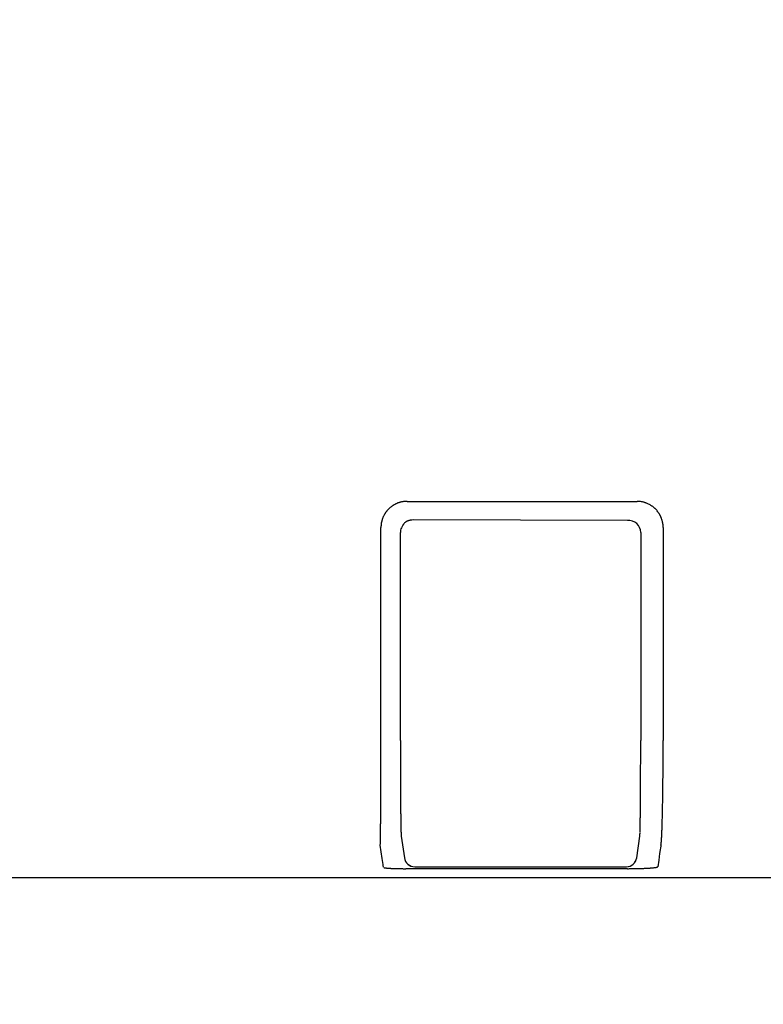
# Model space of a CAD drawing. Units: millimetres. Extents: x 260 to 395, y 257 to 371.
# Drawn here: x 308 to 309, y 326 to 327 of the extents above; entities that cross this region are included whole.
import ezdxf

# ---------------------------------------------------------------- set-up
doc = ezdxf.new("R2010")
doc.units = ezdxf.units.MM
doc.layers.add('GAIKEI', color=7, linetype='Continuous')
doc.layers.add('SUNPO', color=3, linetype='Continuous')
doc.styles.get("Standard").update_dxf_attribs({"font": 'monotxt.shx', "bigfont": 'bigfont.shx'})
doc.dimstyles.get("Standard").update_dxf_attribs({"dimscale": 0, "dimtxt": 2.5, "dimasz": 2.5, "dimexe": 1.25, "dimexo": 0.625, "dimtad": 1, "dimdec": 8, "dimtxsty": 'Standard', "dimblk": 'OPEN30', "dimcen": 2.5, "dimadec": 8, "dimazin": 2, "dimtfac": 1, "dimtdec": 8, "dimtmove": 0, "dimatfit": 3, "dimldrblk": 'OPEN30', "dimfxl": 1, "dimfrac": 2, "dimarcsym": 0})

# ---------------------------------------------------------------- blocks, each defined once
blk = doc.blocks.new('_Open30')
at = {"color": 0, "linetype": 'ByBlock', "lineweight": -2}
for p, q in [((-1, 0.26795), (0, 0)), ((0, 0), (-1, -0.26795)), ((0, 0), (-1, 0))]:
    blk.add_line(p, q, dxfattribs=at)
blk = doc.blocks.new('*D4')
at = {"layer": 'Defpoints', "color": 0}
for p in [(302.9238, 355.8197), (310.0578, 326.1264), (321.1904, 326.1264)]:
    blk.add_point(p, dxfattribs=at)
at = {"layer": 'SUNPO', "color": 0, "lineweight": -2}
for p, q in [((303.5488, 355.8197), (322.4404, 355.8197)), ((321.1904, 353.3197), (321.1904, 328.6264)), ((310.6828, 326.1264), (322.4404, 326.1264))]:
    blk.add_line(p, q, dxfattribs=at)
at = {"layer": 'SUNPO', "color": 0, "lineweight": -2, "xscale": 2.5, "yscale": 2.5, "zscale": 2.5}
for p, rotation in [((321.1904, 355.8197), 90), ((321.1904, 326.1264), 270)]:
    blk.add_blockref('_Open30', p, dxfattribs=dict(at, rotation=rotation))
at = {"layer": 'SUNPO', "color": 0, "insert": (319.3154, 340.973), "char_height": 2.5, "attachment_point": 5, "rotation": 90}
blk.add_mtext('446～526', dxfattribs=at)
blk = doc.blocks.new('*D1')
at = {"layer": 'Defpoints', "color": 0}
for p in [(283.5904, 326.2581), (310.1904, 326.2581), (283.5904, 321.1264)]:
    blk.add_point(p, dxfattribs=at)
at = {"layer": 'SUNPO', "color": 0, "lineweight": -2}
for p, q in [((283.5904, 325.6331), (283.5904, 319.8764)), ((310.1904, 325.6331), (310.1904, 319.8764)), ((307.6904, 321.1264), (286.0904, 321.1264))]:
    blk.add_line(p, q, dxfattribs=at)
at = {"layer": 'SUNPO', "color": 0, "lineweight": -2, "xscale": 2.5, "yscale": 2.5, "zscale": 2.5, "rotation": 180}
blk.add_blockref('_Open30', (283.5904, 321.1264), dxfattribs=at)
at = {"layer": 'SUNPO', "color": 0, "lineweight": -2, "xscale": 2.5, "yscale": 2.5, "zscale": 2.5}
blk.add_blockref('_Open30', (310.1904, 321.1264), dxfattribs=at)
at = {"layer": 'SUNPO', "color": 0, "insert": (296.8904, 323.0014), "char_height": 2.5, "attachment_point": 5}
blk.add_mtext('399', dxfattribs=at)
blk = doc.blocks.new('*D2')
at = {"layer": 'Defpoints', "color": 0}
for p in [(308.3871, 334.4864), (316.1904, 334.4864), (310.0573, 326.1264)]:
    blk.add_point(p, dxfattribs=at)
at = {"layer": 'SUNPO', "color": 0, "lineweight": -2}
for p, q in [((309.0121, 334.4864), (317.4404, 334.4864)), ((316.1904, 328.6264), (316.1904, 331.9864)), ((310.6823, 326.1264), (317.4404, 326.1264))]:
    blk.add_line(p, q, dxfattribs=at)
at = {"layer": 'SUNPO', "color": 0, "lineweight": -2, "xscale": 2.5, "yscale": 2.5, "zscale": 2.5}
for p, rotation in [((316.1904, 334.4864), 90), ((316.1904, 326.1264), 270)]:
    blk.add_blockref('_Open30', p, dxfattribs=dict(at, rotation=rotation))
at = {"layer": 'SUNPO', "color": 0, "insert": (314.3154, 330.3064), "char_height": 2.5, "attachment_point": 5, "rotation": 90}
blk.add_mtext('125', dxfattribs=at)

msp = doc.modelspace()

# ---------------------------------------------------------------- linework, layer by layer
at = {"layer": 'GAIKEI', "color": 1}
for p, q in [((308.71250352, 326.60623525), (309.00565355, 326.60623519)), ((308.72070793, 326.582505), (308.71845139, 326.58223754)), ((308.99349456, 326.58178465), (308.72070793, 326.582505)), ((308.67916585, 326.30117232), (308.67916585, 326.57294666)), ((308.70649181, 326.57487092), (308.70533209, 326.57255432)), ((309.03899118, 326.57285832), (309.03899118, 326.30120099)), ((308.70392218, 326.30117466), (308.70392218, 326.56658566)), ((309.01035118, 326.56658566), (309.01035118, 326.30119732)), ((308.70505035, 326.17951937), (308.7090038, 326.1518468)), ((309.00528054, 326.15185907), (309.00922564, 326.17954701)), ((308.67955998, 326.15940471), (308.67831841, 326.16809518)), ((309.03600035, 326.16742536), (309.03590081, 326.16672672)), ((309.0360999, 326.16812401), (309.03600035, 326.16742536)), ((308.68080156, 326.15071425), (308.67955998, 326.15940471)), ((309.03453845, 326.15716535), (309.03333824, 326.14874191)), ((309.03520398, 326.16183621), (309.03453845, 326.15716535)), ((309.03560217, 326.16463079), (309.03520398, 326.16183621)), ((309.03590081, 326.16672672), (309.03560217, 326.16463079)), ((308.68148087, 326.14595933), (308.68080156, 326.15071425)), ((308.68187906, 326.14317218), (308.68148087, 326.14595933)), ((308.6821777, 326.14108182), (308.68187906, 326.14317218)), ((309.03333824, 326.14874191), (309.03213802, 326.14031847)), ((308.68227725, 326.14038503), (308.6821777, 326.14108182)), ((308.6823768, 326.13968824), (308.68227725, 326.14038503)), ((308.9937236, 326.13795739), (308.71074603, 326.13795145)), ((308.72219362, 326.1403992), (308.99207381, 326.14040654)), ((308.72232609, 326.14042463), (308.99220638, 326.14043199))]:
    msp.add_line(p, q, dxfattribs=at)
at = {"layer": 'GAIKEI', "color": 7}
for p, q in [((310.05710118, 326.12635233), (283.72376791, 326.12635233)), ((308.9326337, 326.1263536), (308.36970951, 326.12635471)), ((309.49517827, 326.12635279), (308.9326337, 326.1263536))]:
    msp.add_line(p, q, dxfattribs=at)
at = {"layer": 'GAIKEI', "color": 1}
msp.add_lwpolyline([(309.01035118, 326.56658566, 0.4450596525), (308.99349456, 326.58178465, 19.3382584916)], format="xyb", dxfattribs=at)
for centre, radius, start, end in [((308.71248915, 326.57295681), 0.03327813, 93.9318489, 97.87616918), ((308.71250094, 326.57274555), 0.0334897, 89.99558801, 93.92719707), ((309.00565608, 326.57291261), 0.03332258, 86.03788819, 90.00433699), ((309.00566654, 326.57310452), 0.0331304, 82.07047884, 86.0330135), ((308.7125228, 326.57287504), 0.033382, 141.5053641, 142.50027946), ((308.71242216, 326.57295578), 0.03325298, 140.50842158, 141.50630736), ((308.71244988, 326.57293248), 0.03328918, 138.59833867, 140.5078185), ((308.71241785, 326.57296056), 0.03324659, 136.61806333, 138.59812326), ((308.71249114, 326.57289009), 0.03334825, 134.49741006, 136.61656118), ((308.71247853, 326.57290739), 0.03332707, 130.57333787, 134.50278912), ((308.71237635, 326.57302255), 0.03317314, 126.6164394, 130.56865155), ((308.7125055, 326.57284867), 0.03338974, 123.12431569, 126.61636741), ((308.71248259, 326.57288344), 0.0333481, 121.14317089, 123.12399824), ((308.71252185, 326.57282041), 0.03342235, 119.17339722, 121.144887), ((308.71245999, 326.57292988), 0.03329662, 117.20240115, 119.17227647), ((308.71247622, 326.57289945), 0.0333311, 115.24185819, 117.20330771), ((308.71247697, 326.57289709), 0.03333356, 113.28317924, 115.24127815), ((308.71250556, 326.57283113), 0.03340544, 111.33054187, 113.28351979), ((308.71248308, 326.57288894), 0.03334342, 109.37271053, 111.33069297), ((308.71248952, 326.57286962), 0.03336378, 107.4116753, 109.37213059), ((308.71247253, 326.572925), 0.03330585, 105.44145665, 107.41229883), ((308.71253177, 326.57270867), 0.03353014, 103.47527794, 105.44060504), ((308.71250205, 326.57283907), 0.03339642, 101.50368445, 103.47782769), ((308.71251536, 326.57277193), 0.03346486, 97.87725398, 101.50309), ((309.00563149, 326.57286318), 0.03337427, 78.46945009, 82.0680299), ((309.00565081, 326.57294802), 0.03328728, 76.50244771, 78.47284744), ((309.0056563, 326.5729724), 0.0332623, 74.52526065, 76.5018458), ((309.00566975, 326.57301638), 0.03321632, 72.54070788, 74.52736965), ((309.0056148, 326.57284942), 0.03339207, 70.55148784, 72.53671917), ((309.00559523, 326.5727879), 0.0334566, 68.57255608, 70.55496322), ((309.00563234, 326.57288946), 0.0333485, 65.59938743, 68.56815941), ((309.00568308, 326.57299454), 0.03323185, 61.64932978, 65.60421414), ((309.00565625, 326.57295057), 0.03328329, 57.69760539, 61.64462419), ((309.00556373, 326.57279923), 0.03346064, 55.0762846, 57.70218256), ((309.00562533, 326.57288921), 0.0333516, 53.08993487, 55.07456669), ((309.00561943, 326.57288144), 0.03336136, 51.09705794, 53.08983327), ((309.00560214, 326.57285966), 0.03338917, 49.10372794, 51.09744669), ((309.00563785, 326.57290113), 0.03333444, 47.1149852, 49.10346815), ((309.00559827, 326.57285904), 0.03339222, 45.1356235, 47.11435819), ((309.00556365, 326.57282023), 0.03344415, 41.19848379, 45.14050496), ((309.00570869, 326.57295084), 0.03324899, 37.22533148, 41.19374968), ((308.71239556, 326.57295721), 0.03322843, 164.41831699, 166.40631284), ((308.71235404, 326.57297001), 0.033185, 162.42266003, 164.42033765), ((308.71249207, 326.57292388), 0.03333052, 160.42279803, 162.41871532), ((308.71256559, 326.5728998), 0.03340786, 158.43606498, 160.42613861), ((308.71245377, 326.57294131), 0.03328861, 155.52971208, 158.43177292), ((308.71234722, 326.57299308), 0.03317018, 151.56903964, 155.5348797), ((308.71236519, 326.57298023), 0.0331921, 147.60505189, 151.56428922), ((308.71255435, 326.57286244), 0.03341493, 145.48566626, 147.6082917), ((308.7124277, 326.57294909), 0.03326147, 144.49268593, 145.48503685), ((308.71243389, 326.57294461), 0.03326912, 143.49860041, 144.49260714), ((308.71238688, 326.57297931), 0.03321069, 142.50024679, 143.49847676), ((308.71841147, 326.56891458), 0.01332181, 113.97092396, 116.01305953), ((308.71842255, 326.56888945), 0.01334928, 111.93468215, 113.97055215), ((308.7184159, 326.56890651), 0.01333097, 109.8963628, 111.93554631), ((308.71841346, 326.5689128), 0.01332422, 107.85238056, 109.8957079), ((308.7184105, 326.56892296), 0.01331364, 105.80230952, 107.85365401), ((308.71842546, 326.56886849), 0.01337012, 103.74813432, 105.80043409), ((308.71842061, 326.56889052), 0.01334758, 101.69014116, 103.75039892), ((308.71842268, 326.56887946), 0.01335882, 98.09303783, 101.68922802), ((308.71841137, 326.56895927), 0.01327822, 93.96623025, 98.09321699), ((308.71841546, 326.56888233), 0.01335525, 89.84584457, 93.96089652), ((309.00555396, 326.57283358), 0.03344312, 33.58919775, 37.224928), ((309.00558485, 326.57285536), 0.03340534, 31.58929364, 33.58738551), ((309.00543257, 326.57275928), 0.03358539, 29.60331438, 31.59283526), ((309.00568899, 326.57290587), 0.03329003, 27.60221761, 29.60196013), ((309.00560431, 326.57286105), 0.03338583, 25.61652512, 27.60304931), ((309.00561309, 326.57286566), 0.03337593, 23.63286452, 25.61591991), ((309.00555009, 326.57283793), 0.03344476, 21.65580609, 23.6331165), ((309.00561399, 326.57286314), 0.03337606, 19.67397958, 21.65606148), ((309.00560669, 326.57286041), 0.03338384, 15.69861217, 19.67349977), ((309.00554746, 326.57284412), 0.03344527, 13.70214024, 15.69802147), ((308.71251069, 326.57294925), 0.03334473, 176.01888407, 180.00462433), ((308.71229604, 326.57296132), 0.03312976, 172.03065187, 176.01393254), ((308.71252459, 326.57292774), 0.03336076, 168.38474363, 172.02795674), ((308.71242984, 326.57294929), 0.03326362, 166.40692474, 168.38824611), ((308.71725485, 326.56658566), 0.01333333, 153.406846, 180), ((308.71836601, 326.56892836), 0.01327834, 150.81830511, 153.4462974), ((308.71839465, 326.56891201), 0.01331131, 148.1950565, 150.81692759), ((308.71839069, 326.56891651), 0.01330557, 145.20582948, 148.20255532), ((308.7184466, 326.56887368), 0.01337593, 141.09394618, 145.19181193), ((308.71849581, 326.56883769), 0.01343683, 137.02573394, 141.10633843), ((308.71839211, 326.56893304), 0.01329583, 128.8349135, 137.01468326), ((308.71840678, 326.56891286), 0.01332075, 124.73382374, 128.82964092), ((308.71842114, 326.56889437), 0.01334413, 122.16840303, 124.73927843), ((308.71845128, 326.56884532), 0.01340169, 120.11491987, 122.16583275), ((308.71840544, 326.56892582), 0.01330907, 118.05973282, 120.1180918), ((308.71842018, 326.56889709), 0.01334135, 116.0137179, 118.05753386), ((309.00559432, 326.572855), 0.03339717, 11.69752055, 13.7030478), ((309.00552303, 326.5728393), 0.03347016, 8.03098072, 11.69908441), ((309.00574743, 326.572872), 0.03324339, 4.00831241, 8.02921137), ((309.0055501, 326.57286106), 0.033441, 359.99556094, 4.00338637), ((289.14863646, 326.30095966), 19.53052949, 359.962547192, 359.974669254), ((289.05531593, 326.30100096), 19.62385002, 359.974669141, 359.987569372), ((288.96096296, 326.30102143), 19.718203, 359.987569372, 0.000440347), ((322.27989324, 326.3011619), 13.57597121, 179.999945738, 180.033684715), ((322.02278142, 326.30101088), 13.31885934, 180.033685317, 180.067684621), ((295.52998355, 326.30113922), 13.48036755, 359.950592762, 359.96639933), ((295.46600689, 326.30117677), 13.54434422, 359.966399182, 359.983221481), ((295.40131359, 326.30119572), 13.60903753, 359.983221482, 0.000006673), ((303.3774124, 326.30097781), 5.66157858, 359.82493435, 359.91309911), ((303.26907507, 326.30114198), 5.76991603, 359.913100604, 0.000590313), ((289.66720022, 326.30053348), 19.01196554, 359.9363569, 359.942947591), ((289.53270437, 326.30066695), 19.14646146, 359.942948947, 359.94951455), ((289.40658837, 326.30077853), 19.27257751, 359.949513201, 359.956044642), ((289.29043502, 326.30086765), 19.3887309, 359.956044622, 359.962545181), ((321.77587728, 326.30071893), 13.07195503, 180.067683433, 180.099499116), ((295.98321807, 326.3006117), 13.02713272, 359.907828032, 359.916447104), ((295.88479156, 326.30075598), 13.12555933, 359.916443835, 359.925037485), ((295.79493182, 326.30087295), 13.21541915, 359.925040077, 359.933600876), ((295.70685876, 326.30097551), 13.30349227, 359.933598754, 359.942114366), ((295.62721405, 326.30105598), 13.38313702, 359.94211434, 359.950590155), ((303.48146835, 326.30065964), 5.55752214, 359.74164544, 359.82493674), ((290.77466391, 326.29896977), 17.90450074, 359.888618526, 359.915785517), ((290.03092919, 326.30009936), 18.64823632, 359.915673587, 359.929761885), ((289.81404378, 326.30036971), 18.86512189, 359.929748286, 359.936358905), ((321.4029229, 326.30007572), 12.6990001, 180.099519217, 180.117010596), ((321.10271897, 326.29946245), 12.39879554, 180.117009706, 180.134821075), ((320.82402982, 326.29880802), 12.12010562, 180.134827477, 180.1503606), ((297.34097953, 326.29757653), 11.66936779, 359.817509788, 359.854216324), ((296.64568712, 326.29934754), 12.36466246, 359.854207509, 359.88961892), ((296.13616605, 326.30036184), 12.87418454, 359.889473387, 359.907844986), ((303.76498006, 326.29928557), 5.27400709, 359.650083, 359.69625173), ((303.63842546, 326.2999567), 5.40056346, 359.69624947, 359.74159436), ((292.69279725, 326.29480199), 15.98636281, 359.838523085, 359.860422101), ((291.7871461, 326.2969995), 16.89201663, 359.860451775, 359.888625413), ((320.57622137, 326.29816123), 11.87229633, 180.150377652, 180.159590604), ((320.38906144, 326.29763988), 11.68513568, 180.159590413, 180.168922867), ((320.19687467, 326.29707287), 11.49294806, 180.168920926, 180.178376654), ((319.99955003, 326.29645864), 11.29562247, 180.178377138, 180.187929341), ((319.79185445, 326.29577701), 11.08792577, 180.187927295, 180.197576034), ((319.4236241, 326.294486), 10.71969316, 180.197462641, 180.224107148), ((298.55384264, 326.29343854), 10.45649758, 359.769082171, 359.788885777), ((297.96313417, 326.29560234), 11.04721002, 359.788951948, 359.81747137), ((304.31737861, 326.2952525), 4.72159362, 359.48658067, 359.51159186), ((304.23070869, 326.29599192), 4.80826669, 359.51158461, 359.53634727), ((304.14889995, 326.29665365), 4.89007811, 359.53635089, 359.56086072), ((304.06743309, 326.29727857), 4.97154736, 359.56085476, 359.58504207), ((303.98852023, 326.29785014), 5.05046229, 359.58504159, 359.60892146), ((303.88325996, 326.29856449), 5.15572498, 359.60896737, 359.65006867), ((294.22132272, 326.29032861), 14.45783078, 359.807529985, 359.823262745), ((293.55203938, 326.29239386), 15.12711731, 359.823259947, 359.838472028), ((318.58017046, 326.29114935), 9.87623292, 180.22388936, 180.265252322), ((317.62020729, 326.28669968), 8.91625944, 180.265217228, 180.309387992), ((299.94932672, 326.28730229), 9.06099995, 359.712322088, 359.723281933), ((299.68399466, 326.28858533), 9.32633511, 359.723272284, 359.734033994), ((299.41765961, 326.28981723), 9.59267302, 359.734060479, 359.748580874), ((299.0141292, 326.29158281), 9.99620728, 359.748610413, 359.769085795), ((304.80562489, 326.29043439), 4.2333235, 359.3171286, 359.42390566), ((304.46248295, 326.29393428), 4.57648328, 359.42328516, 359.48680508), ((296.69220943, 326.28112527), 11.98692683, 359.75348496, 359.762358247), ((296.32546486, 326.28264651), 12.35367456, 359.762357715, 359.771071598), ((295.96584895, 326.28408437), 12.71329335, 359.771067141, 359.779636678), ((295.58078939, 326.28556393), 13.09835575, 359.779642864, 359.788064795), ((295.19744228, 326.28698355), 13.48170549, 359.788057902, 359.79632882), ((294.80628279, 326.28836916), 13.87286743, 359.796348883, 359.807506948), ((316.82870496, 326.2824479), 8.12474569, 180.309544844, 180.33975818), ((316.20567453, 326.27876386), 7.50170436, 180.339838498, 180.364728974), ((315.69318391, 326.27550007), 6.98920336, 180.364717662, 180.390900666), ((302.31963079, 326.27344324), 6.69065505, 359.582141898, 359.635197289), ((301.29489849, 326.27999485), 7.71540829, 359.634996474, 359.678735991), ((300.71562045, 326.28330778), 8.2946958, 359.678288282, 359.689830979), ((300.46287957, 326.2846761), 8.54744038, 359.689830296, 359.701167356), ((300.21594231, 326.28596499), 8.79438101, 359.701161183, 359.71231319), ((305.55192294, 326.28088015), 3.48696396, 359.11959173, 359.2029142), ((305.21280303, 326.28557534), 3.82611637, 359.20325665, 359.31721732), ((299.01763443, 326.27016376), 9.66147594, 359.679525646, 359.720349714), ((297.53248613, 326.27744274), 11.14664208, 359.720194558, 359.753830459), ((315.28679207, 326.27273846), 6.58280213, 180.390996766, 180.40660671), ((315.01693273, 326.27082476), 6.312936, 180.406619654, 180.420637534), ((314.75219586, 326.26888041), 6.048192, 180.420630499, 180.435026311), ((314.50266374, 326.26698576), 5.79865268, 180.435026263, 180.449791157), ((314.25073818, 326.26500781), 5.54671936, 180.44978897, 180.46496923), ((313.96963369, 326.26272218), 5.26560557, 180.46492189, 180.4873026), ((313.30059052, 326.25694267), 4.59653745, 180.48619152, 180.55469275), ((304.14780736, 326.25921647), 4.86242287, 359.49020451, 359.50669319), ((303.90623496, 326.26129672), 5.10400423, 359.50668984, 359.52262434), ((303.2935916, 326.26632856), 5.71666825, 359.52335284, 359.58225677), ((306.33734504, 326.26781981), 2.70143277, 358.90686408, 358.94313334), ((306.21876965, 326.27000386), 2.82002827, 358.94320281, 358.98731449), ((306.04197287, 326.273118), 2.99685247, 358.98752511, 359.05509427), ((305.82477633, 326.27670186), 3.21407857, 359.05506575, 359.11932942), ((302.34284337, 326.24965388), 6.33620327, 359.581904968, 359.595560492), ((302.00883045, 326.25201046), 6.6702245, 359.595570701, 359.608735829), ((301.66418824, 326.254365), 7.01487476, 359.608727729, 359.621429589), ((301.31473227, 326.25667432), 7.36433836, 359.621427, 359.633700066), ((300.42819612, 326.26226113), 8.25089211, 359.634262688, 359.679614566), ((312.38925764, 326.2481002), 3.68516167, 180.55439144, 180.63379449), ((311.68413743, 326.24031715), 2.97999851, 180.63412453, 180.70603216), ((306.30214469, 326.23699454), 2.70796991, 359.2633503, 359.32974015), ((305.85924962, 326.24220581), 3.15089563, 359.3291958, 359.37303224), ((305.4474049, 326.24671573), 3.56276505, 359.37298299, 359.41351689), ((305.09869779, 326.25030391), 3.91149061, 359.41324347, 359.43714702), ((304.83090241, 326.25293824), 4.17929895, 359.43709868, 359.45541282), ((304.61710629, 326.25497204), 4.39310475, 359.45539149, 359.4731143), ((304.38609912, 326.25709535), 4.62412167, 359.47312753, 359.49021498), ((307.01899304, 326.25360897), 2.01963619, 358.58053279, 358.7546926), ((306.76591329, 326.25922479), 2.27277822, 358.75181075, 358.7921779), ((306.66248919, 326.26140559), 2.3762253, 358.79217205, 358.83143074), ((306.55676932, 326.26356265), 2.48196718, 358.83141765, 358.86962885), ((306.44954265, 326.26567792), 2.58921472, 358.86963876, 358.90688698), ((304.77655853, 326.22971331), 3.90240595, 359.43388051, 359.48507028), ((304.13722371, 326.23549263), 4.5417669, 359.48464992, 359.51844062), ((303.54254958, 326.24049428), 5.13646206, 359.51840253, 359.5496402), ((303.03886476, 326.24447423), 5.64016261, 359.54942917, 359.56784748), ((302.6519242, 326.24739671), 6.0271142, 359.567810152, 359.581921404), ((311.29023164, 326.23550977), 2.58606339, 180.70706911, 180.73231384), ((311.11095409, 326.23321776), 2.40677118, 180.73230221, 180.7588394), ((310.93658899, 326.23090736), 2.23239078, 180.75881546, 180.78678182), ((310.77472575, 326.22868453), 2.07051228, 180.78678181, 180.81617078), ((310.61554649, 326.22641577), 1.91131685, 180.81613749, 180.84708561), ((310.41910488, 326.22350078), 1.71485362, 180.84673469, 180.89885221), ((310.16752667, 326.21953956), 1.46324422, 180.898298, 180.97180257), ((309.91561092, 326.21526162), 1.21129215, 180.97157816, 181.05470218), ((309.61857477, 326.20972759), 0.91420446, 181.05059384, 181.22211896), ((308.0803855, 326.20998077), 0.92952023, 358.84655458, 358.89625621), ((307.89188018, 326.21357563), 1.11805982, 358.89814952, 359.00755577), ((307.49896157, 326.22033344), 1.51103653, 359.00940489, 359.1523123), ((306.90270782, 326.22919961), 2.10735619, 359.15111667, 359.26533747), ((307.92224796, 326.22879908), 1.11603756, 358.09985537, 358.16481679), ((307.73654591, 326.23466913), 1.30183234, 358.16833689, 358.38006119), ((307.41248114, 326.24383765), 1.62602679, 358.37993044, 358.58126889), ((307.34066087, 326.19976369), 1.33812554, 359.11225825, 359.1506258), ((307.06913854, 326.20374801), 1.6096771, 359.15208939, 359.23653885), ((306.50276175, 326.21124116), 2.17610345, 359.23796614, 359.34823801), ((305.64297601, 326.22107095), 3.03594538, 359.34731386, 359.435415), ((309.2836195, 326.20251579), 0.57917158, 181.21557923, 181.48788868), ((309.02681501, 326.19579093), 0.32227906, 181.47819831, 181.88250558), ((308.90897382, 326.19198168), 0.20437634, 181.90041816, 182.07522758), ((308.87017611, 326.19058143), 0.16555338, 182.07716379, 182.2068744), ((308.84321206, 326.1895413), 0.13856928, 182.20644848, 182.35252465), ((308.80569754, 326.18748107), 0.10101062, 182.34236011, 183.19361324), ((308.94868055, 326.19626203), 0.24426208, 183.38166951, 183.58609614), ((308.72266409, 326.18196621), 0.01779448, 183.16469285, 184.7379377), ((308.71690756, 326.18157988), 0.01202604, 185.16893397, 188.33735583), ((308.89941017, 326.1924008), 0.11056363, 353.32428713, 353.75878982), ((308.98516363, 326.18303565), 0.0243003, 353.72817529, 354.74446793), ((308.98572707, 326.18292988), 0.02372961, 354.87415291, 355.97099198), ((308.9757652, 326.18362991), 0.03371604, 355.97377042, 356.85642321), ((308.9316368, 326.1860627), 0.07791145, 356.84965286, 357.23983858), ((308.91234178, 326.18705778), 0.09723203, 357.20167655, 357.51513241), ((308.92850756, 326.1863577), 0.08105109, 357.51410068, 357.91493576), ((308.86878684, 326.18963801), 0.14084644, 357.66902329, 357.80317343), ((308.84322572, 326.19061942), 0.16642639, 357.80287587, 357.92278692), ((308.81224018, 326.19174244), 0.19743228, 357.9230253, 358.05104152), ((308.75322012, 326.19372885), 0.25648576, 358.05594927, 358.28803507), ((308.65227252, 326.19675779), 0.35747879, 358.28614701, 358.47253025), ((308.53588834, 326.19987834), 0.4739048, 358.47046524, 358.60585804), ((308.43758315, 326.20229142), 0.57223959, 358.6037952, 358.672192), ((308.35871931, 326.20412038), 0.65112464, 358.6721045, 358.73500284), ((308.27379671, 326.20599692), 0.73606797, 358.73490294, 358.79302114), ((308.1797408, 326.20797899), 0.83014476, 358.7929924, 358.84664775), ((308.61776011, 326.20118559), 0.41996931, 356.93043255, 357.30128485), ((308.49905971, 326.2068411), 0.53880434, 357.29486806, 357.50491422), ((308.38960058, 326.21161694), 0.64836761, 357.50437026, 357.69058112), ((308.28752335, 326.21575604), 0.75052873, 357.68886919, 357.80537837), ((308.20886613, 326.21877804), 0.82924397, 357.80484773, 357.8843207), ((308.14221558, 326.22124171), 0.89594005, 357.88422849, 357.95981545), ((308.07268314, 326.22371835), 0.96551658, 357.95983369, 358.03170222), ((307.99862025, 326.22626483), 1.03962323, 358.03163766, 358.09988452), ((308.66376348, 326.16955491), 0.01462791, 354.27347303, 357.50799156), ((308.60284189, 326.17279603), 0.07563511, 357.06167042, 358.10922562), ((308.4699761, 326.17744685), 0.20858217, 358.0365738, 358.52990105), ((308.30971838, 326.18174124), 0.36889736, 358.50170762, 358.68098496), ((308.16438312, 326.18510073), 0.51427144, 358.67952442, 358.82347205), ((307.99680707, 326.18856127), 0.68188322, 358.82187577, 358.92642708), ((307.85524247, 326.19123704), 0.8234731, 358.92483313, 358.97764406), ((307.74166495, 326.19326498), 0.93706873, 358.97757642, 359.02613827), ((307.6193916, 326.19534491), 1.05935977, 359.02606063, 359.07093072), ((307.48382202, 326.19754385), 1.19494718, 359.07090944, 359.11233101), ((309.03326898, 326.16914594), 0.00300971, 340.15225552, 346.96210874), ((309.02822616, 326.17037372), 0.00819972, 346.55336629, 350.02018021), ((309.01943393, 326.1719637), 0.01713451, 349.87899945, 351.85928344), ((309.00973746, 326.17339104), 0.02693542, 351.7744403, 352.55369633), ((309.00129989, 326.17449659), 0.03544511, 352.54926671, 353.198488), ((308.9912612, 326.17569657), 0.04555527, 353.19514745, 353.74484527), ((308.97937235, 326.17700163), 0.05751553, 353.7429301, 354.21389167), ((308.96559328, 326.17840039), 0.07136541, 354.2118837, 354.61952232), ((308.94046252, 326.18073931), 0.09660478, 354.6360548, 355.34223298), ((308.87757665, 326.1857943), 0.15969347, 355.36673335, 356.31586146), ((308.75933843, 326.19350762), 0.27818298, 356.29529372, 356.94807494), ((308.72218559, 326.15374114), 0.01331712, 188.16400648, 270.60480746), ((308.72220318, 326.15373266), 0.01333333, 188.130561, 270.00154), ((308.99208051, 326.15373999), 0.01333333, 270.001578, 351.890828), ((308.99209868, 326.15374819), 0.01331651, 270.46333711, 351.86521554), ((308.68471578, 326.14502295), 0.00595628, 252.75321052, 257.23933106), ((308.68609088, 326.15095756), 0.01204808, 257.09521519, 259.90031521), ((308.68766867, 326.15965155), 0.02088406, 259.82142755, 261.57278629), ((308.68895782, 326.16816935), 0.02949882, 261.5205087, 262.29680943), ((308.68995119, 326.17549258), 0.03688912, 262.29247099, 262.96124407), ((308.69092516, 326.18337057), 0.04482709, 262.95963856, 263.54664652), ((308.69197828, 326.19266296), 0.05417897, 263.54449317, 264.05942601), ((308.69303684, 326.20282264), 0.06439364, 264.05819428, 264.51590675), ((308.6944515, 326.21764844), 0.07928678, 264.52220476, 265.1579647), ((308.69634795, 326.24008221), 0.10180057, 265.160172, 265.83440546), ((308.69850374, 326.26957887), 0.1313759, 265.83114515, 266.40166931), ((308.70016881, 326.29568312), 0.15753319, 266.39314217, 266.69803344), ((308.70132633, 326.31568564), 0.17756917, 266.69690758, 266.93153033), ((308.70221885, 326.33229968), 0.19420717, 266.93097049, 267.15193365), ((308.70316559, 326.35133279), 0.21326381, 267.15196988, 267.35848092), ((308.70402608, 326.36997319), 0.23192407, 267.35835907, 267.55322834), ((308.70496248, 326.39193833), 0.25390915, 267.55371722, 267.77327057), ((308.7061312, 326.42223065), 0.28422401, 267.77511386, 268.11485787), ((308.70740518, 326.4608681), 0.32288246, 268.1144538, 268.42780094), ((308.70842321, 326.49757569), 0.35960416, 268.42612537, 268.66050042), ((308.70901124, 326.52244705), 0.38448247, 268.65953767, 268.79987132), ((308.70939764, 326.54082866), 0.40286814, 268.79968426, 268.93538134), ((308.70970274, 326.55727529), 0.4193176, 268.93545364, 269.06714486), ((308.70998117, 326.57431522), 0.43635981, 269.06701791, 269.19490061), ((308.71020873, 326.59050087), 0.45254705, 269.19488598, 269.31949843), ((308.7104614, 326.61208922), 0.47413689, 269.3199509, 269.53715967), ((308.71063484, 326.63363595), 0.49568432, 269.5372316, 269.77261798), ((308.71072742, 326.65691017), 0.51895871, 269.77259472, 270.00205529), ((308.99371004, 326.67275706), 0.53479968, 270.00145293, 270.27115581), ((308.99368359, 326.67833158), 0.54037426, 270.27116306, 270.53749049), ((308.9936369, 326.68344658), 0.54548947, 270.53735452, 270.77869588), ((308.99373071, 326.67671259), 0.53875483, 270.77845253, 270.91153654), ((308.99384105, 326.66977827), 0.53181963, 270.91153567, 271.04620973), ((308.99401347, 326.66044269), 0.52248245, 271.04599769, 271.18293413), ((308.99417527, 326.65250044), 0.51453856, 271.18317899, 271.32186495), ((308.99445094, 326.64067525), 0.50271016, 271.32154488, 271.46225877), ((308.994973, 326.62029793), 0.48232615, 271.46203498, 271.67795077), ((308.9959448, 326.58755258), 0.44956638, 271.6763516, 271.97727096), ((308.9972996, 326.54835409), 0.41034449, 271.97705694, 272.29690862), ((308.99870277, 326.51326289), 0.37522525, 272.29757189, 272.52485996), ((308.99979553, 326.48835714), 0.35029553, 272.52575401, 272.70475314), ((309.00100203, 326.46287893), 0.32478878, 272.70424932, 272.89266371), ((309.00222765, 326.4385967), 0.30047563, 272.89291955, 273.09051491), ((309.0035048, 326.41497149), 0.27681592, 273.09019023, 273.29816855), ((309.00482841, 326.39201264), 0.25381895, 273.29804491, 273.51783793), ((309.00624689, 326.36896504), 0.23072775, 273.51743602, 273.75154081), ((309.00775121, 326.34603551), 0.20774893, 273.75131352, 274.00276002), ((309.00918526, 326.32553527), 0.18719858, 274.00290146, 274.25032705), ((309.01028784, 326.31064472), 0.17226727, 274.25167481, 274.3946493), ((309.01110002, 326.30007843), 0.16166981, 274.39459758, 274.54415163), ((309.01192533, 326.28969878), 0.1512574, 274.54401453, 274.70085719), ((309.01268953, 326.28040252), 0.14192979, 274.70095263, 274.86474187), ((309.01349079, 326.27099479), 0.13248799, 274.86449711, 275.0358514), ((309.01489749, 326.25517257), 0.11660337, 275.02975143, 275.49382487), ((309.01759267, 326.22745629), 0.08875638, 275.47492156, 276.36358043), ((309.02067952, 326.19988895), 0.06101676, 276.35199275, 277.49061167), ((309.02408126, 326.17423908), 0.03514233, 277.44348931, 278.34596906), ((309.02508098, 326.1669476), 0.02778304, 278.48874554, 279.2698659), ((309.01481474, 326.2299655), 0.0916317, 279.25794588, 279.66367239), ((309.02932742, 326.14515026), 0.00558425, 278.95280339, 284.09820335), ((309.02940921, 326.14442863), 0.00486539, 285.23409212, 292.07105065), ((309.02558747, 326.15389916), 0.01507796, 292.00671068, 295.75002176)]:
    msp.add_arc(centre, radius, start, end, dxfattribs=at)

# ---------------------------------------------------------------- dimensions: what is measured, and where the dimension line sits
at = {"layer": 'SUNPO'}
for base, p1, p2, angle, text, picture, middle in [((321.19043458, 326.12635397), (302.92377123, 355.81968564), (310.05778623, 326.12635397), 90, '446～526', '*D4', (319.31543458, 340.97301981)), ((316.19043458, 334.48635231), (310.05734263, 326.1263524), (308.38709952, 334.48635231), 270, '125', '*D2', (314.31543458, 330.30635235)), ((283.59043458, 321.12635397), (310.19043458, 326.25806458), (283.59043458, 326.25806458), 180, '399', '*D1', (296.89043458, 323.00135397))]:
    dim = msp.add_linear_dim(base=base, p1=p1, p2=p2, angle=angle, text=text, dimstyle='Standard', override={"dimscale": 1}, dxfattribs=at)
    dim.commit()
    dim.dimension.update_dxf_attribs({"geometry": picture, "text_midpoint": middle})

doc.saveas('drawing.dxf')
